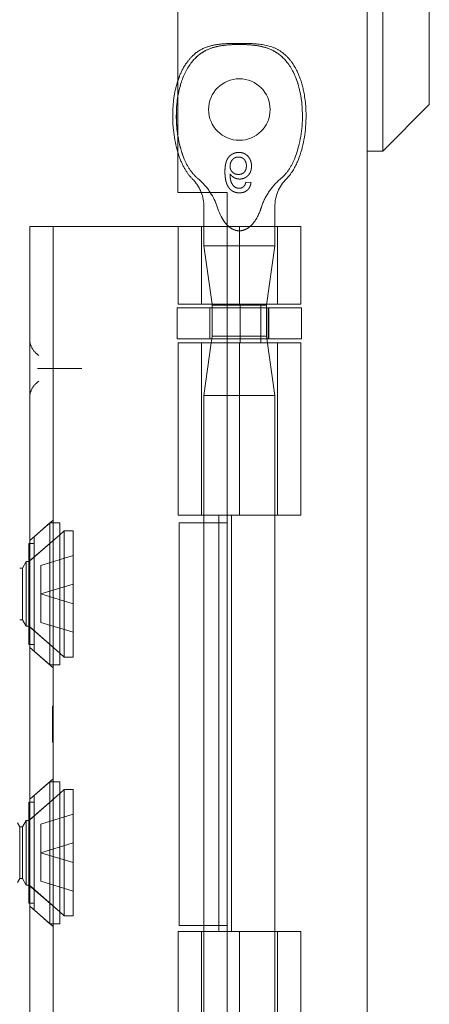
# Model space of a CAD drawing. Units: inches. Extents: x 23 to 249, y 9 to 151.
# Drawn here: x 39 to 40, y 84 to 87 of the extents above; entities that cross this region are included whole.
import ezdxf

# ---------------------------------------------------------------- set-up
doc = ezdxf.new("R2010")
doc.units = ezdxf.units.IN
doc.header["$LTSCALE"] = 15
doc.header["$MEASUREMENT"] = 0
doc.linetypes.add('DASHED', pattern=[0.2067, 0.1654, -0.0413])
doc.layers.add('Hidden (ANSI)', color=7, linetype='DASHED', lineweight=5)
doc.layers.add('Visible (ANSI)', color=7, linetype='Continuous', lineweight=5)

msp = doc.modelspace()

# ---------------------------------------------------------------- linework, layer by layer
at = {"layer": 'Hidden (ANSI)'}
for p, q in [((39.7953, 86.2073), (39.7824, 86.2086)), ((39.8558, 86.1462), (39.8558, 86.0466)), ((39.6694, 85.8995), (39.6694, 86.0964)), ((39.6758, 86.0964), (39.6758, 86.0466)), ((39.7348, 86.0964), (39.9213, 86.0964)), ((39.7658, 85.8995), (39.7658, 86.0964)), ((39.8623, 85.8995), (39.8623, 86.0964)), ((39.9213, 85.8995), (39.9213, 86.0964)), ((39.8558, 86.0466), (39.6758, 86.0466)), ((39.6965, 85.8995), (39.6758, 86.0466)), ((39.8347, 85.8964), (39.8558, 86.0466)), ((39.691, 85.8899), (39.691, 85.8111)), ((39.6969, 85.8177), (39.6969, 85.8899)), ((39.7348, 85.8995), (39.9213, 85.8995)), ((39.8347, 85.8964), (39.7348, 85.8964)), ((39.9233, 85.8899), (39.7348, 85.8899)), ((39.768, 85.8899), (39.768, 85.8111)), ((39.7681, 85.8011), (39.7681, 85.8995)), ((39.8198, 85.8011), (39.8198, 85.8995)), ((39.8347, 85.8177), (39.8347, 85.8964)), ((39.8384, 85.8899), (39.8384, 85.8111)), ((39.8406, 85.8899), (39.8406, 85.8111)), ((39.9233, 85.8899), (39.9233, 85.8111)), ((39.6694, 85.3644), (39.6694, 85.8011)), ((39.6946, 85.8011), (39.6758, 85.6675)), ((39.6969, 85.8177), (39.696, 85.8111)), ((39.8347, 85.8177), (39.6969, 85.8177)), ((39.9233, 85.8111), (39.7348, 85.8111)), ((39.7348, 85.8011), (39.9213, 85.8011)), ((39.7658, 85.3644), (39.7658, 85.8011)), ((39.8347, 85.8177), (39.8558, 85.6675)), ((39.8623, 85.3644), (39.8623, 85.8011)), ((39.9213, 85.3644), (39.9213, 85.8011)), ((39.268, 85.7364), (39.3516, 85.7364)), ((39.6758, 85.6675), (39.8558, 85.6675)), ((39.6758, 85.6675), (39.6758, 85.3644)), ((39.8558, 85.6675), (39.8558, 83.9702)), ((39.2343, 85.2999), (39.2934, 85.3512)), ((39.7138, 85.3644), (39.7138, 84.3084)), ((39.7348, 85.3644), (39.9213, 85.3644)), ((39.7459, 85.3644), (39.7459, 84.3084)), ((39.2455, 85.3096), (39.2855, 85.3443)), ((39.2855, 85.3443), (39.2855, 84.9843)), ((39.2934, 85.3443), (39.2855, 85.3443)), ((39.6758, 85.3444), (39.6758, 84.3234)), ((39.2323, 85.2463), (39.3105, 85.3143)), ((39.2342, 85.248), (39.3105, 85.3143)), ((39.2455, 85.3096), (39.2455, 85.0191)), ((39.2455, 85.2923), (39.2343, 85.2923)), ((39.2625, 85.2366), (39.3443, 85.2616)), ((39.2342, 85.248), (39.2317, 85.248)), ((39.2323, 85.2463), (39.2317, 85.2463)), ((39.2323, 85.2463), (39.2323, 85.0823)), ((39.2342, 85.248), (39.2342, 85.0807)), ((39.2625, 85.2366), (39.2625, 85.1643)), ((39.2625, 85.1643), (39.3443, 85.1893)), ((39.2625, 85.1643), (39.2625, 85.0921)), ((39.2625, 85.1643), (39.3443, 85.1393)), ((39.2323, 85.0823), (39.2317, 85.0823)), ((39.2342, 85.0807), (39.2317, 85.0807)), ((39.2323, 85.0823), (39.3105, 85.0143)), ((39.2342, 85.0807), (39.3105, 85.0143)), ((39.2625, 85.0921), (39.3443, 85.0671)), ((39.2455, 85.0363), (39.2343, 85.0363)), ((39.2343, 85.0288), (39.2934, 84.9775)), ((39.2455, 85.0191), (39.2855, 84.9843)), ((39.2934, 84.9843), (39.2855, 84.9843)), ((39.2924, 84.8319), (39.2924, 84.8802)), ((39.2924, 84.8802), (39.2934, 84.8802)), ((39.2924, 84.8652), (39.2934, 84.8652)), ((39.2924, 84.8626), (39.2934, 84.8626)), ((39.2924, 84.8461), (39.2934, 84.8461)), ((39.2924, 84.834), (39.2934, 84.834)), ((39.2924, 84.8333), (39.2934, 84.8333)), ((39.2924, 84.7884), (39.2924, 84.8319)), ((39.2924, 84.8319), (39.2934, 84.8319)), ((39.2924, 84.8311), (39.2934, 84.8311)), ((39.2924, 84.8299), (39.2934, 84.8299)), ((39.2924, 84.8291), (39.2934, 84.8291)), ((39.2924, 84.8142), (39.2934, 84.8142)), ((39.2924, 84.8078), (39.2934, 84.8078)), ((39.2924, 84.806), (39.2934, 84.806)), ((39.2924, 84.7901), (39.2934, 84.7901)), ((39.2924, 84.7884), (39.2934, 84.7884)), ((39.2343, 84.644), (39.2934, 84.6953)), ((39.2455, 84.6537), (39.2855, 84.6884)), ((39.2855, 84.6884), (39.2855, 84.3284)), ((39.2934, 84.6884), (39.2855, 84.6884)), ((39.2323, 84.5904), (39.3105, 84.6584)), ((39.2342, 84.5921), (39.3105, 84.6584)), ((39.2455, 84.6537), (39.2455, 84.3632)), ((39.2455, 84.6364), (39.2343, 84.6364)), ((39.2625, 84.5807), (39.3443, 84.6057)), ((39.2342, 84.5921), (39.2317, 84.5921)), ((39.2323, 84.5904), (39.2317, 84.5904)), ((39.2323, 84.5904), (39.2323, 84.4264)), ((39.2342, 84.5921), (39.2342, 84.4248)), ((39.2625, 84.5084), (39.2625, 84.5807)), ((39.2625, 84.5084), (39.3443, 84.5334)), ((39.2625, 84.4362), (39.2625, 84.5084)), ((39.2625, 84.5084), (39.3443, 84.4834)), ((39.2625, 84.4362), (39.3443, 84.4112)), ((39.2323, 84.4264), (39.2317, 84.4264)), ((39.2342, 84.4248), (39.2317, 84.4248)), ((39.2323, 84.4264), (39.3105, 84.3584)), ((39.2342, 84.4248), (39.3105, 84.3584)), ((39.2455, 84.3804), (39.2343, 84.3804)), ((39.2343, 84.3729), (39.2934, 84.3216)), ((39.2455, 84.3632), (39.2855, 84.3284)), ((39.2934, 84.3284), (39.2855, 84.3284)), ((39.6694, 83.8717), (39.6694, 84.3084)), ((39.6758, 84.3084), (39.6758, 83.9702)), ((39.7348, 84.3084), (39.9213, 84.3084)), ((39.7658, 83.8717), (39.7658, 84.3084)), ((39.8623, 83.8717), (39.8623, 84.3084)), ((39.9213, 83.8717), (39.9213, 84.3084))]:
    msp.add_line(p, q, dxfattribs=at)
msp.add_circle((39.7658, 86.3925), 0.078, dxfattribs=at)
for centre, start, end in [((39.5758, 86.1462), 21.2727, 45.0774), ((39.9558, 86.1462), 134.9226, 180)]:
    msp.add_arc(centre, 0.1, start, end, dxfattribs=at)
for points, knots in [([(39.6254, 86.2689), (39.6132, 86.299), (39.6065, 86.3355), (39.6056, 86.401), (39.6091, 86.4315), (39.6238, 86.4784), (39.6327, 86.4972), (39.6546, 86.5244), (39.6655, 86.534), (39.6873, 86.5458), (39.6965, 86.5492), (39.7152, 86.5538), (39.7246, 86.5552), (39.7443, 86.5571), (39.7554, 86.5576), (39.7658, 86.5576)], [0.000001, 0.000001, 0.000001, 0.000001, 0.2476423, 0.2476423, 0.4447549, 0.4447549, 0.5822622, 0.5822622, 0.6824244, 0.6824244, 0.7508932, 0.7508932, 0.8144965, 0.8144965, 0.8870615, 0.8870615, 0.8870615, 0.8870615]), ([(39.6098, 86.4653), (39.6112, 86.4695), (39.6127, 86.4736), (39.619, 86.4895), (39.6249, 86.5009), (39.6372, 86.5183), (39.6429, 86.5249), (39.6587, 86.5394), (39.6702, 86.5463), (39.6921, 86.5542), (39.7024, 86.5564), (39.7281, 86.5599), (39.7437, 86.5603), (39.7615, 86.5604), (39.7636, 86.5604), (39.7658, 86.5604)], [0.6612477, 0.6612477, 0.6612477, 0.6612477, 0.6945379, 0.6945379, 0.7913162, 0.7913162, 0.8568953, 0.8568953, 0.955091, 0.955091, 1.0342606, 1.0342606, 1.1528567, 1.1528567, 1.1695114, 1.1695114, 1.1695114, 1.1695114]), ([(39.7658, 86.5576), (39.7554, 86.5576), (39.7443, 86.5571), (39.7245, 86.5552), (39.7152, 86.5538), (39.6964, 86.5491), (39.6872, 86.5458), (39.6654, 86.5339), (39.6545, 86.5243), (39.6327, 86.4971), (39.6238, 86.4783), (39.6143, 86.448), (39.6117, 86.4366), (39.6098, 86.4251)], [0, 0, 0, 0, 0.0797292, 0.0797292, 0.149411, 0.149411, 0.2245574, 0.2245574, 0.3344336, 0.3344336, 0.4853587, 0.4853587, 0.5708124, 0.5708124, 0.5708124, 0.5708124]), ([(39.7658, 86.5604), (39.7659, 86.5604), (39.7659, 86.5604), (39.766, 86.5604), (39.7661, 86.5604), (39.7664, 86.5604), (39.7666, 86.5604), (39.7676, 86.5604), (39.7683, 86.5604), (39.7711, 86.5604), (39.7732, 86.5604), (39.7817, 86.5603), (39.7881, 86.5602), (39.8138, 86.559), (39.8335, 86.5569), (39.8604, 86.5465), (39.8689, 86.5417), (39.8846, 86.5294), (39.8918, 86.5217), (39.9051, 86.5036), (39.911, 86.4928), (39.9222, 86.4664), (39.9267, 86.4501), (39.9342, 86.4098), (39.9356, 86.3852), (39.9329, 86.3265), (39.9267, 86.2916), (39.9062, 86.2443), (39.8973, 86.229), (39.8852, 86.217)], [0, 0, 0, 0, 0.0002, 0.0002, 0.0008, 0.0008, 0.0026, 0.0026, 0.008, 0.008, 0.0242, 0.0242, 0.072806, 0.072806, 0.219822, 0.219822, 0.292702, 0.292702, 0.37151, 0.37151, 0.463781, 0.463781, 0.590694, 0.590694, 0.776256, 0.776256, 1.038073, 1.038073, 1.168259, 1.168259, 1.168259, 1.168259]), ([(39.7658, 86.5576), (39.7763, 86.5576), (39.7874, 86.5571), (39.8071, 86.5552), (39.8165, 86.5538), (39.8352, 86.5491), (39.8444, 86.5458), (39.8662, 86.5339), (39.8772, 86.5243), (39.899, 86.4971), (39.9079, 86.4783), (39.9226, 86.4313), (39.926, 86.4008), (39.9251, 86.3353), (39.9185, 86.2989), (39.9062, 86.2689)], [0, 0, 0, 0, 0.0797292, 0.0797292, 0.149411, 0.149411, 0.2245574, 0.2245574, 0.3344336, 0.3344336, 0.4853587, 0.4853587, 0.7017403, 0.7017403, 0.972616, 0.972616, 0.972616, 0.972616]), ([(39.9062, 86.2689), (39.9185, 86.299), (39.9251, 86.3355), (39.926, 86.401), (39.9226, 86.4315), (39.9078, 86.4784), (39.8989, 86.4972), (39.8771, 86.5244), (39.8661, 86.534), (39.8443, 86.5458), (39.8351, 86.5492), (39.8164, 86.5538), (39.807, 86.5552), (39.7873, 86.5571), (39.7763, 86.5576), (39.7658, 86.5576)], [0.000001, 0.000001, 0.000001, 0.000001, 0.2476423, 0.2476423, 0.4447549, 0.4447549, 0.5822622, 0.5822622, 0.6824244, 0.6824244, 0.7508932, 0.7508932, 0.8144965, 0.8144965, 0.8870615, 0.8870615, 0.8870615, 0.8870615]), ([(39.6464, 86.217), (39.6393, 86.2241), (39.6333, 86.2323), (39.6219, 86.2518), (39.6169, 86.2633), (39.6117, 86.2782), (39.6107, 86.2812), (39.6098, 86.2842)], [0, 0, 0, 0, 0.0764648, 0.0764648, 0.1718767, 0.1718767, 0.1960338, 0.1960338, 0.1960338, 0.1960338]), ([(39.7646, 86.2838), (39.7634, 86.2837), (39.7609, 86.2837), (39.7572, 86.2831), (39.7537, 86.2822), (39.7504, 86.281), (39.7473, 86.2794), (39.7443, 86.2774), (39.7416, 86.2751), (39.739, 86.2725), (39.7367, 86.2694), (39.7346, 86.2658), (39.733, 86.2618), (39.7316, 86.2574), (39.7305, 86.2524), (39.7297, 86.2471), (39.7293, 86.2413), (39.7292, 86.2372), (39.7292, 86.2351)], [0, 0, 0, 0, 0.056153, 0.110126, 0.162527, 0.214177, 0.265143, 0.316503, 0.369168, 0.423109, 0.479258, 0.538817, 0.601984, 0.670126, 0.743647, 0.822845, 0.908267, 1, 1, 1, 1]), ([(39.7966, 86.2492), (39.7966, 86.2507), (39.7965, 86.2538), (39.7957, 86.2584), (39.7944, 86.2627), (39.7929, 86.2662), (39.7914, 86.2689), (39.7902, 86.2707), (39.789, 86.2725), (39.7876, 86.2741), (39.7861, 86.2756), (39.7845, 86.277), (39.7829, 86.2783), (39.7811, 86.2794), (39.7793, 86.2804), (39.7774, 86.2813), (39.7754, 86.2821), (39.7734, 86.2827), (39.7713, 86.2832), (39.7691, 86.2835), (39.7669, 86.2837), (39.7654, 86.2838), (39.7646, 86.2838)], [0, 0, 0, 0, 0.088885, 0.175792, 0.261604, 0.347814, 0.390801, 0.432583, 0.473539, 0.514169, 0.554103, 0.593824, 0.633318, 0.673276, 0.713166, 0.753039, 0.792923, 0.833032, 0.873662, 0.914906, 0.956957, 1, 1, 1, 1]), ([(39.6254, 86.2689), (39.6294, 86.2591), (39.6343, 86.2496), (39.6461, 86.2319), (39.6531, 86.2238), (39.6613, 86.217)], [0.000001, 0.000001, 0.000001, 0.000001, 0.0806356, 0.0806356, 0.1622227, 0.1622227, 0.1622227, 0.1622227]), ([(39.7422, 86.2489), (39.7422, 86.2499), (39.7423, 86.2519), (39.7428, 86.2549), (39.7437, 86.2578), (39.7449, 86.2607), (39.7465, 86.2633), (39.7482, 86.2656), (39.7503, 86.2676), (39.7526, 86.2692), (39.7551, 86.2705), (39.7578, 86.2715), (39.7607, 86.272), (39.7626, 86.2721), (39.7637, 86.2721)], [0, 0, 0, 0, 0.086198, 0.171264, 0.257086, 0.344685, 0.431064, 0.513673, 0.593587, 0.672539, 0.75181, 0.831453, 0.913802, 1, 1, 1, 1]), ([(39.7637, 86.2721), (39.7644, 86.2721), (39.7658, 86.272), (39.7679, 86.2718), (39.7698, 86.2713), (39.7717, 86.2706), (39.7735, 86.2698), (39.7751, 86.2687), (39.7767, 86.2675), (39.7781, 86.2661), (39.7794, 86.2645), (39.7805, 86.2628), (39.7815, 86.2609), (39.7823, 86.2589), (39.7829, 86.2568), (39.7833, 86.2545), (39.7836, 86.2521), (39.7836, 86.2504), (39.7836, 86.2496)], [0, 0, 0, 0, 0.063966, 0.124857, 0.184388, 0.242193, 0.299883, 0.357043, 0.415705, 0.475245, 0.535497, 0.596281, 0.65772, 0.721045, 0.786256, 0.853831, 0.925316, 1, 1, 1, 1]), ([(39.8703, 86.217), (39.8785, 86.2237), (39.8855, 86.2318), (39.8973, 86.2495), (39.9022, 86.259), (39.9062, 86.2689)], [0, 0, 0, 0, 0.0808847, 0.0808847, 0.1618827, 0.1618827, 0.1618827, 0.1618827]), ([(39.7292, 86.2351), (39.7292, 86.234), (39.7292, 86.2316), (39.7293, 86.2282), (39.7296, 86.2248), (39.7299, 86.2216), (39.7303, 86.2185), (39.7307, 86.2156), (39.7313, 86.2128), (39.7319, 86.2101), (39.7327, 86.2075), (39.7335, 86.205), (39.7344, 86.2027), (39.7354, 86.2005), (39.7364, 86.1984), (39.7376, 86.1964), (39.7389, 86.1946), (39.7398, 86.1934), (39.7402, 86.1928)], [0, 0, 0, 0, 0.080028, 0.157825, 0.232559, 0.30472, 0.374369, 0.44157, 0.506039, 0.568678, 0.628697, 0.687073, 0.743221, 0.797558, 0.850225, 0.90138, 0.95107, 1, 1, 1, 1]), ([(39.7631, 86.228), (39.7624, 86.228), (39.761, 86.2281), (39.7589, 86.2284), (39.757, 86.2288), (39.755, 86.2294), (39.7532, 86.2302), (39.7515, 86.2313), (39.7498, 86.2324), (39.7483, 86.2338), (39.7468, 86.2352), (39.7456, 86.2369), (39.7445, 86.2386), (39.7436, 86.2404), (39.743, 86.2424), (39.7425, 86.2445), (39.7422, 86.2467), (39.7422, 86.2482), (39.7422, 86.2489)], [0, 0, 0, 0, 0.064813, 0.127721, 0.189091, 0.249569, 0.309746, 0.369694, 0.430713, 0.493078, 0.555739, 0.617209, 0.678093, 0.739038, 0.801064, 0.864952, 0.930888, 1, 1, 1, 1]), ([(39.7542, 86.196), (39.7534, 86.1967), (39.7517, 86.1982), (39.7494, 86.2008), (39.7474, 86.2039), (39.7459, 86.2068), (39.7449, 86.2094), (39.7441, 86.2116), (39.7436, 86.2141), (39.7431, 86.2167), (39.7427, 86.2196), (39.7424, 86.2228), (39.7422, 86.2262), (39.7422, 86.2285), (39.7422, 86.2297)], [0, 0, 0, 0, 0.088616, 0.181908, 0.280054, 0.386296, 0.443895, 0.506412, 0.57436, 0.647626, 0.726403, 0.811442, 0.902772, 1, 1, 1, 1]), ([(39.7422, 86.2297), (39.7429, 86.2286), (39.7444, 86.2265), (39.7471, 86.2238), (39.75, 86.2214), (39.7531, 86.2196), (39.7564, 86.2181), (39.7598, 86.2171), (39.7632, 86.2165), (39.7656, 86.2164), (39.7667, 86.2164)], [0, 0, 0, 0, 0.135517, 0.265282, 0.3914, 0.516067, 0.638988, 0.75947, 0.878878, 1, 1, 1, 1]), ([(39.7836, 86.2496), (39.7836, 86.2488), (39.7836, 86.2472), (39.7833, 86.2449), (39.7829, 86.2427), (39.7823, 86.2406), (39.7815, 86.2387), (39.7806, 86.2369), (39.7795, 86.2353), (39.7782, 86.2338), (39.7768, 86.2324), (39.7752, 86.2312), (39.7735, 86.2302), (39.7716, 86.2294), (39.7697, 86.2288), (39.7676, 86.2284), (39.7654, 86.2281), (39.7639, 86.228), (39.7631, 86.228)], [0, 0, 0, 0, 0.072203, 0.141201, 0.207364, 0.270147, 0.331677, 0.390858, 0.449735, 0.509026, 0.567731, 0.625342, 0.683822, 0.7425, 0.803165, 0.865914, 0.931403, 1, 1, 1, 1]), ([(39.7667, 86.2164), (39.7677, 86.2164), (39.7698, 86.2164), (39.7727, 86.2169), (39.7755, 86.2176), (39.7782, 86.2186), (39.7808, 86.2199), (39.7833, 86.2215), (39.7857, 86.2234), (39.7879, 86.2255), (39.79, 86.2279), (39.7917, 86.2304), (39.7933, 86.2331), (39.7945, 86.236), (39.7954, 86.2391), (39.7961, 86.2423), (39.7965, 86.2457), (39.7966, 86.248), (39.7966, 86.2492)], [0, 0, 0, 0, 0.06135, 0.121209, 0.179872, 0.23778, 0.296248, 0.355189, 0.415677, 0.478383, 0.541531, 0.604321, 0.666504, 0.729485, 0.793706, 0.860135, 0.928446, 1, 1, 1, 1]), ([(39.6919, 86.1824), (39.6917, 86.1828), (39.6914, 86.1832), (39.6831, 86.1956), (39.6731, 86.2072), (39.6613, 86.217)], [1.17196178, 1.17196178, 1.17196178, 1.17196178, 1.17498126, 1.17498126, 1.27110631, 1.27110631, 1.27110631, 1.27110631]), ([(39.7661, 86.1814), (39.7671, 86.1814), (39.7691, 86.1814), (39.7719, 86.1817), (39.7746, 86.1823), (39.7772, 86.183), (39.7796, 86.184), (39.7819, 86.1852), (39.784, 86.1866), (39.786, 86.1882), (39.7879, 86.19), (39.7895, 86.192), (39.791, 86.1941), (39.7923, 86.1965), (39.7933, 86.1989), (39.7942, 86.2016), (39.7949, 86.2044), (39.7952, 86.2063), (39.7953, 86.2073)], [0, 0, 0, 0, 0.0684993, 0.1345723, 0.1982079, 0.2597837, 0.3199509, 0.3795083, 0.4388142, 0.4984971, 0.5581817, 0.6174376, 0.6775224, 0.7379594, 0.8003299, 0.8640897, 0.9306221, 1, 1, 1, 1]), ([(39.7824, 86.2086), (39.7821, 86.2075), (39.7815, 86.2054), (39.7804, 86.2025), (39.7792, 86.2001), (39.7782, 86.1988), (39.7777, 86.1982)], [0, 0, 0, 0, 0.2998018, 0.5643307, 0.7962039, 1, 1, 1, 1]), ([(39.8703, 86.217), (39.8594, 86.2079), (39.8497, 86.1971), (39.8332, 86.173), (39.8262, 86.1594), (39.822, 86.1462)], [0.5556707, 0.5556707, 0.5556707, 0.5556707, 0.642561, 0.642561, 0.7316681, 0.7316681, 0.7316681, 0.7316681]), ([(39.7402, 86.1928), (39.741, 86.1919), (39.7426, 86.1901), (39.7454, 86.1878), (39.7483, 86.1858), (39.7515, 86.1842), (39.7549, 86.1829), (39.7584, 86.182), (39.7622, 86.1815), (39.7648, 86.1814), (39.7661, 86.1814)], [0, 0, 0, 0, 0.125625, 0.247619, 0.368528, 0.488104, 0.609878, 0.735382, 0.864448, 1, 1, 1, 1]), ([(39.7653, 86.193), (39.7643, 86.1931), (39.7624, 86.1931), (39.7595, 86.1937), (39.7568, 86.1946), (39.7551, 86.1956), (39.7542, 86.196)], [0, 0, 0, 0, 0.252584, 0.499095, 0.747119, 1, 1, 1, 1]), ([(39.7777, 86.1982), (39.7772, 86.1978), (39.7764, 86.197), (39.775, 86.1959), (39.7736, 86.195), (39.7721, 86.1943), (39.7705, 86.1937), (39.7688, 86.1933), (39.7671, 86.1931), (39.7659, 86.193), (39.7653, 86.193)], [0, 0, 0, 0, 0.128545, 0.252818, 0.375212, 0.497113, 0.618546, 0.742222, 0.869458, 1, 1, 1, 1]), ([(39.7348, 86.0997), (39.7387, 86.0958), (39.7433, 86.0921), (39.7539, 86.0867), (39.76, 86.0851), (39.7717, 86.0851), (39.7777, 86.0867), (39.7886, 86.0922), (39.7934, 86.0962), (39.8072, 86.1105), (39.8134, 86.1228), (39.8198, 86.1393), (39.8209, 86.1427), (39.822, 86.1462)], [-0.6240757, -0.6240757, -0.6240757, -0.6240757, -0.5813983, -0.5813983, -0.5366463, -0.5366463, -0.4918943, -0.4918943, -0.4471423, -0.4471423, -0.3353567, -0.3353567, -0.3071423, -0.3071423, -0.3071423, -0.3071423]), ([(39.2575, 85.7692), (39.2507, 85.7735), (39.2446, 85.7799), (39.2404, 85.7874), (39.2364, 85.7949), (39.2343, 85.8034), (39.2343, 85.8114)], [2.136199, 2.136199, 2.136199, 2.136199, 2.641955, 2.641955, 2.641955, 3.141593, 3.141593, 3.141593, 3.141593]), ([(39.2544, 85.7364), (39.2544, 85.7364), (39.2545, 85.7364), (39.2569, 85.7364), (39.2591, 85.7364), (39.2636, 85.7364), (39.2658, 85.7364), (39.268, 85.7364)], [-0.00081412, -0.00081412, -0.00081412, -0.00081412, 0, 0, 0.02484392, 0.02484392, 0.05056567, 0.05056567, 0.05056567, 0.05056567]), ([(39.3516, 85.7364), (39.3542, 85.7364), (39.3567, 85.7364), (39.3616, 85.7364), (39.364, 85.7364), (39.3664, 85.7364), (39.3665, 85.7364), (39.3665, 85.7364)], [-0.05056567, -0.05056567, -0.05056567, -0.05056567, -0.02484595, -0.02484595, 0, 0, 0.00081412, 0.00081412, 0.00081412, 0.00081412]), ([(39.2343, 85.6614), (39.2343, 85.6694), (39.2364, 85.678), (39.2405, 85.6855), (39.2446, 85.693), (39.2508, 85.6993), (39.2575, 85.7036)], [0, 0, 0, 0, 0.502591, 0.502591, 0.502591, 1.005394, 1.005394, 1.005394, 1.005394])]:
    msp.add_open_spline(points, degree=3, knots=knots, dxfattribs=at)
for points in [[(39.7658, 86.5604), (39.7658, 86.5604), (39.7658, 86.5604), (39.7658, 86.5604)], [(39.6098, 86.3268), (39.613, 86.3062), (39.6183, 86.2865), (39.6254, 86.2689)]]:
    msp.add_open_spline(points, degree=3, dxfattribs=at)
at = {"layer": 'Visible (ANSI)'}
for p, q in [((40.0898, 106.6082), (40.0898, 83.0687)), ((39.6098, 103.4944), (39.6098, 86.1824)), ((40.1292, 87.3896), (40.1292, 86.2873)), ((40.2473, 87.2715), (40.2473, 86.4054)), ((40.2473, 86.4054), (40.1292, 86.2873)), ((40.1292, 86.2873), (40.0898, 86.2873)), ((39.6098, 86.1824), (39.7348, 86.1824)), ((39.7348, 86.1824), (39.7348, 83.4954)), ((39.6758, 86.1462), (39.6758, 86.0964)), ((39.2343, 86.0964), (39.2343, 85.9714)), ((39.2343, 86.0964), (39.2934, 86.0964)), ((39.2934, 85.9714), (39.2934, 86.0964)), ((39.3203, 86.0964), (39.2934, 86.0964)), ((39.5062, 86.0964), (39.3203, 86.0964)), ((39.5285, 86.0964), (39.5062, 86.0964)), ((39.6103, 86.0964), (39.5285, 86.0964)), ((39.6103, 86.0964), (39.7348, 86.0964)), ((39.6103, 85.8995), (39.6103, 86.0964)), ((39.2343, 83.7014), (39.2343, 85.9714)), ((39.2934, 83.7014), (39.2934, 85.9714)), ((39.7348, 85.8899), (39.6083, 85.8899)), ((39.6083, 85.8899), (39.6083, 85.8111)), ((39.6103, 85.8995), (39.7348, 85.8995)), ((39.6969, 85.8964), (39.6965, 85.8995)), ((39.7348, 85.8964), (39.6969, 85.8964)), ((39.6969, 85.8899), (39.6969, 85.8964)), ((39.7348, 85.8111), (39.6083, 85.8111)), ((39.6103, 85.8011), (39.7348, 85.8011)), ((39.6103, 85.3644), (39.6103, 85.8011)), ((39.696, 85.8111), (39.6946, 85.8011)), ((39.6103, 85.3644), (39.7348, 85.3644)), ((39.6758, 85.3644), (39.6758, 85.3444)), ((39.3105, 85.3443), (39.2934, 85.3443)), ((39.3105, 85.3443), (39.3105, 84.9843)), ((39.6133, 85.3444), (39.7348, 85.3444)), ((39.6133, 84.3234), (39.6133, 85.3444)), ((39.3105, 85.3143), (39.322, 85.3243)), ((39.322, 85.3243), (39.322, 85.0043)), ((39.3443, 85.3243), (39.322, 85.3243)), ((39.3443, 85.3243), (39.3443, 85.0043)), ((39.2317, 85.2923), (39.2317, 85.0363)), ((39.2343, 85.2923), (39.2317, 85.2923)), ((39.2089, 85.2296), (39.2159, 85.2296)), ((39.2159, 85.2296), (39.2249, 85.2463)), ((39.2159, 85.099), (39.2159, 85.2296)), ((39.2249, 85.0823), (39.2249, 85.2463)), ((39.2317, 85.2463), (39.2249, 85.2463)), ((39.2089, 85.099), (39.2159, 85.099)), ((39.2159, 85.099), (39.2249, 85.0823)), ((39.2317, 85.0823), (39.2249, 85.0823)), ((39.2343, 85.0363), (39.2317, 85.0363)), ((39.3105, 85.0143), (39.322, 85.0043)), ((39.3443, 85.0043), (39.322, 85.0043)), ((39.3105, 84.9843), (39.2934, 84.9843)), ((39.3105, 84.6884), (39.2934, 84.6884)), ((39.3105, 84.6884), (39.3105, 84.3284)), ((39.3105, 84.6584), (39.322, 84.6684)), ((39.322, 84.6684), (39.322, 84.3484)), ((39.3443, 84.6684), (39.322, 84.6684)), ((39.3443, 84.6684), (39.3443, 84.3484)), ((39.2317, 84.6364), (39.2317, 84.3804)), ((39.2343, 84.6364), (39.2317, 84.6364)), ((39.2089, 84.5737), (39.2033, 84.5841)), ((39.2159, 84.5737), (39.2249, 84.5904)), ((39.2249, 84.4264), (39.2249, 84.5904)), ((39.2317, 84.5904), (39.2249, 84.5904)), ((39.2089, 84.4431), (39.2089, 84.5737)), ((39.2089, 84.5737), (39.2159, 84.5737)), ((39.2159, 84.4431), (39.2159, 84.5737)), ((39.2089, 84.4431), (39.2033, 84.4327)), ((39.2089, 84.4431), (39.2159, 84.4431)), ((39.2159, 84.4431), (39.2249, 84.4264)), ((39.2317, 84.4264), (39.2249, 84.4264)), ((39.2343, 84.3804), (39.2317, 84.3804)), ((39.3105, 84.3584), (39.322, 84.3484)), ((39.3105, 84.3284), (39.2934, 84.3284)), ((39.3443, 84.3484), (39.322, 84.3484)), ((39.6103, 84.3084), (39.7348, 84.3084)), ((39.6103, 83.8717), (39.6103, 84.3084)), ((39.6133, 84.3234), (39.7348, 84.3234)), ((39.6758, 84.3234), (39.6758, 84.3084))]:
    msp.add_line(p, q, dxfattribs=at)
msp.add_arc((39.5758, 86.1462), 0.1, 0, 21.2727, dxfattribs=at)
for points, knots in [([(39.6098, 86.2842), (39.6049, 86.3006), (39.6015, 86.3175), (39.5956, 86.3651), (39.5958, 86.3966), (39.6028, 86.44), (39.6058, 86.4529), (39.6098, 86.4653)], [0.1960338, 0.1960338, 0.1960338, 0.1960338, 0.3263704, 0.3263704, 0.5614761, 0.5614761, 0.6612477, 0.6612477, 0.6612477, 0.6612477]), ([(39.6098, 86.4251), (39.6069, 86.4074), (39.6058, 86.3893), (39.6063, 86.3566), (39.6075, 86.3415), (39.6098, 86.3268)], [0.5708124, 0.5708124, 0.5708124, 0.5708124, 0.7017403, 0.7017403, 0.814203, 0.814203, 0.814203, 0.814203]), ([(39.7096, 86.1462), (39.7107, 86.1427), (39.7119, 86.1393), (39.7182, 86.1228), (39.7245, 86.1105), (39.7345, 86.1001), (39.7346, 86.0999), (39.7348, 86.0997)], [-0.7661503, -0.7661503, -0.7661503, -0.7661503, -0.7379359, -0.7379359, -0.6261503, -0.6261503, -0.6240757, -0.6240757, -0.6240757, -0.6240757])]:
    msp.add_open_spline(points, degree=3, knots=knots, dxfattribs=at)
msp.add_open_spline([(39.7096, 86.1462), (39.7058, 86.1584), (39.6995, 86.1709), (39.6919, 86.1824)], degree=3, dxfattribs=at)

doc.saveas('drawing.dxf')
